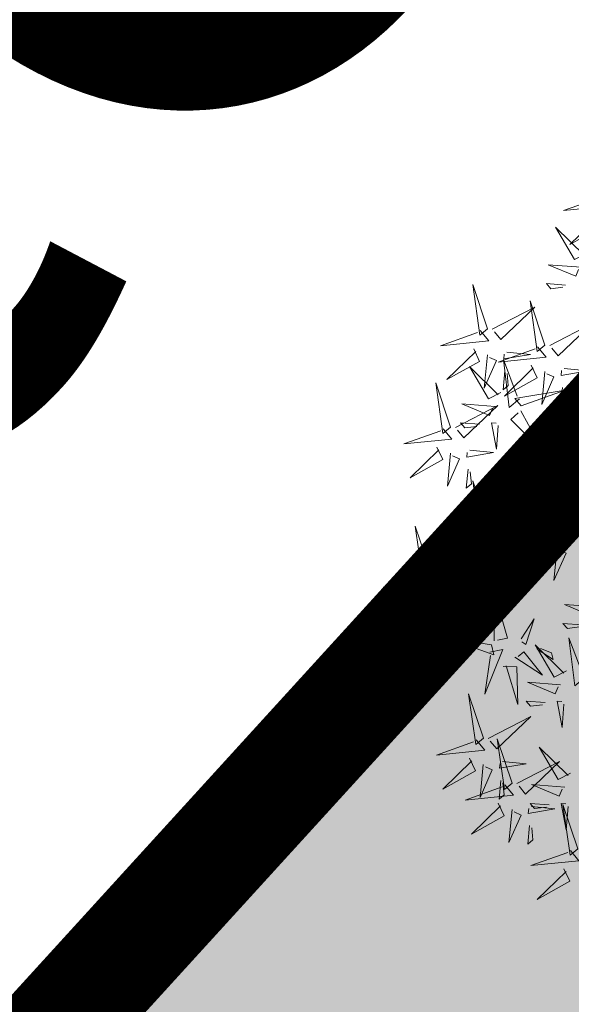
# Model space of a CAD drawing. Units: inches. Extents: x 552111 to 558800, y 6581552 to 6585330.
# Drawn here: x 552580 to 552585, y 6584796 to 6584805 of the extents above; entities that cross this region are included whole.
import ezdxf

# ---------------------------------------------------------------- set-up
doc = ezdxf.new("R2010")
doc.units = ezdxf.units.IN
doc.header["$MEASUREMENT"] = 0
for name, color, linetype in [('+PUUD', 86, 'Continuous'), ('OPT-plan.krunt', 7, 'Continuous'), ('Planeeritav haljastus', 7, 'Continuous')]:
    doc.layers.add(name, color=color, linetype=linetype)
doc.layers.add('OPT-halj-muru', color=61, linetype='Continuous', lineweight=25)
doc.styles.get("Standard").update_dxf_attribs({"font": 'arial.ttf'})

# ---------------------------------------------------------------- blocks, each defined once
blk = doc.blocks.new('dsfsdf')
at = {"layer": '+PUUD', "color": 78, "lineweight": 13}
for points in [[(545104.0225, 6584746.8925), (545104.0509, 6584746.858), (545103.8907, 6584746.8418), (545104.0139, 6584746.8854)], [(545103.9682, 6584746.6994), (545103.9271, 6584746.6787), (545103.864, 6584746.7864), (545103.9598, 6584746.6921)], [(545103.8968, 6584746.5939), (545103.8338, 6584746.5986), (545103.8484, 6584746.5817), (545103.8884, 6584746.5866)], [(545103.6372, 6584746.4481), (545103.5879, 6584746.5957), (545103.6114, 6584746.4268), (545103.6372, 6584746.4481)], [(545103.8284, 6584746.3936), (545103.779, 6584746.5412), (545103.8025, 6584746.3723), (545103.8284, 6584746.3936)], [(545103.653, 6584746.4466), (545103.7949, 6584746.5202), (545103.6814, 6584746.4121), (545103.6601, 6584746.438)], [(545103.6129, 6584746.4425), (545103.6414, 6584746.4081), (545103.4811, 6584746.3918), (545103.6043, 6584746.4354)], [(545103.5912, 6584746.3812), (545103.611, 6584746.3396), (545103.5021, 6584746.2787), (545103.5983, 6584746.3725)], [(545103.8041, 6584746.388), (545103.8325, 6584746.3535), (545103.6723, 6584746.3373), (545103.7954, 6584746.3809)], [(545103.7012, 6584746.3705), (545103.7799, 6584746.3629), (545103.6911, 6584746.3477), (545103.6926, 6584746.3634)], [(545103.6368, 6584746.3609), (545103.6263, 6584746.2508), (545103.6668, 6584746.3421), (545103.644, 6584746.3523)], [(545103.7433, 6584746.2153), (545103.7094, 6584746.1862), (545103.6899, 6584746.346), (545103.7361, 6584746.2238)], [(545103.6815, 6584746.2358), (545103.6404, 6584746.2151), (545103.5773, 6584746.3228), (545103.6731, 6584746.2285)], [(545103.6952, 6584746.3076), (545103.6892, 6584746.2447), (545103.7064, 6584746.2589), (545103.7023, 6584746.299)], [(545103.7823, 6584746.3266), (545103.8021, 6584746.285), (545103.6932, 6584746.2242), (545103.7894, 6584746.318)], [(545103.828, 6584746.3063), (545103.8175, 6584746.1963), (545103.8579, 6584746.2876), (545103.8351, 6584746.2977)], [(545103.5144, 6584746.1209), (545103.465, 6584746.2685), (545103.4885, 6584746.0996), (545103.5144, 6584746.1209)], [(545103.7494, 6584746.1911), (545103.896, 6584746.2435), (545103.7276, 6584746.2165), (545103.7494, 6584746.1911)], [(545103.8864, 6584746.2531), (545103.8804, 6584746.1902), (545103.8976, 6584746.2044), (545103.8935, 6584746.2445)], [(545103.5301, 6584746.1193), (545103.672, 6584746.1929), (545103.5585, 6584746.0849), (545103.5372, 6584746.1107)], [(545103.6622, 6584746.1897), (545103.5519, 6584746.198), (545103.644, 6584746.1594), (545103.6537, 6584746.1824)], [(545103.7482, 6584746.1753), (545103.8247, 6584746.035), (545103.7143, 6584746.1462), (545103.7397, 6584746.168)], [(545103.49, 6584746.1153), (545103.5185, 6584746.0808), (545103.3582, 6584746.0646), (545103.4814, 6584746.1082)], [(545103.6101, 6584746.1302), (545103.5471, 6584746.135), (545103.5617, 6584746.118), (545103.6017, 6584746.123)], [(545103.6731, 6584746.1255), (545103.6671, 6584746.0468), (545103.6501, 6584746.1352), (545103.6659, 6584746.134)], [(545103.4683, 6584746.0539), (545103.4881, 6584746.0123), (545103.3792, 6584745.9514), (545103.4754, 6584746.0453)], [(545103.5784, 6584746.0433), (545103.657, 6584746.0356), (545103.5683, 6584746.0204), (545103.5698, 6584746.0362)], [(545103.514, 6584746.0336), (545103.5035, 6584745.9235), (545103.5439, 6584746.0149), (545103.5211, 6584746.025)], [(545103.5724, 6584745.9804), (545103.5663, 6584745.9175), (545103.5836, 6584745.9317), (545103.5795, 6584745.9717)], [(545103.8693, 6584745.8072), (545103.82, 6584745.9549), (545103.8435, 6584745.7859), (545103.8693, 6584745.8072)], [(545103.6372, 6584745.7936), (545103.5879, 6584745.9412), (545103.6114, 6584745.7723), (545103.6372, 6584745.7936)], [(545103.8851, 6584745.8057), (545104.027, 6584745.8793), (545103.9135, 6584745.7712), (545103.8922, 6584745.7971)], [(545103.653, 6584745.7921), (545103.7949, 6584745.8656), (545103.6814, 6584745.7576), (545103.6601, 6584745.7835)], [(545103.4461, 6584745.6436), (545103.3967, 6584745.7912), (545103.4203, 6584745.6223), (545103.4461, 6584745.6436)], [(545103.6129, 6584745.788), (545103.6414, 6584745.7535), (545103.4811, 6584745.7373), (545103.6043, 6584745.7809)], [(545103.845, 6584745.8017), (545103.8735, 6584745.7672), (545103.7132, 6584745.7509), (545103.8364, 6584745.7946)], [(545103.4618, 6584745.6421), (545103.6037, 6584745.7156), (545103.4903, 6584745.6076), (545103.4689, 6584745.6335)], [(545103.5912, 6584745.7267), (545103.611, 6584745.6851), (545103.5021, 6584745.6242), (545103.5983, 6584745.718)], [(545103.7012, 6584745.716), (545103.7799, 6584745.7084), (545103.6911, 6584745.6932), (545103.6926, 6584745.7089)], [(545103.8233, 6584745.7403), (545103.8431, 6584745.6987), (545103.7341, 6584745.6378), (545103.8304, 6584745.7317)], [(545103.8689, 6584745.72), (545103.8584, 6584745.6099), (545103.8989, 6584745.7012), (545103.8761, 6584745.7114)], [(545103.6368, 6584745.7064), (545103.6263, 6584745.5963), (545103.6668, 6584745.6876), (545103.644, 6584745.6977)], [(545103.6952, 6584745.6531), (545103.6892, 6584745.5902), (545103.7064, 6584745.6044), (545103.7023, 6584745.6445)], [(545103.4218, 6584745.638), (545103.4502, 6584745.6035), (545103.29, 6584745.5873), (545103.4132, 6584745.6309)], [(545103.4, 6584745.5767), (545103.4199, 6584745.5351), (545103.3109, 6584745.4742), (545103.4072, 6584745.568)], [(545103.4457, 6584745.5564), (545103.4352, 6584745.4463), (545103.4757, 6584745.5376), (545103.4528, 6584745.5477)], [(545103.5101, 6584745.566), (545103.5887, 6584745.5584), (545103.5, 6584745.5432), (545103.5015, 6584745.5589)], [(545103.6595, 6584745.4084), (545103.6602, 6584745.5683), (545103.7033, 6584745.4176), (545103.6705, 6584745.4107)], [(545104.0035, 6584745.5215), (545103.8932, 6584745.5298), (545103.9854, 6584745.4912), (545103.995, 6584745.5143)], [(545103.5041, 6584745.5031), (545103.4981, 6584745.4402), (545103.5153, 6584745.4544), (545103.5112, 6584745.4945)], [(545103.7493, 6584745.4159), (545103.7925, 6584745.482), (545103.7649, 6584745.3963), (545103.7516, 6584745.405)], [(545103.9514, 6584745.4621), (545103.8884, 6584745.4668), (545103.903, 6584745.4499), (545103.943, 6584745.4548)], [(545103.6509, 6584745.3952), (545103.4972, 6584745.4199), (545103.6578, 6584745.3624), (545103.6509, 6584745.3952)], [(545103.9618, 6584745.2881), (545103.9279, 6584745.2589), (545103.9084, 6584745.4188), (545103.9545, 6584745.2965)], [(545103.9, 6584745.3085), (545103.8588, 6584745.2879), (545103.7957, 6584745.3956), (545103.8915, 6584745.3013)], [(545103.6446, 6584745.371), (545103.6883, 6584745.3802), (545103.6284, 6584745.2308), (545103.6469, 6584745.3601)], [(545103.728, 6584745.3544), (545103.8207, 6584745.294), (545103.7585, 6584745.3722), (545103.7389, 6584745.3567)], [(545103.8023, 6584745.3814), (545103.8552, 6584745.3469), (545103.8506, 6584745.3687), (545103.8132, 6584745.3837)], [(545103.6889, 6584745.3233), (545103.7349, 6584745.3216), (545103.7383, 6584745.1968), (545103.6998, 6584745.3256)], [(545103.8806, 6584745.2625), (545103.7704, 6584745.2707), (545103.8625, 6584745.2321), (545103.8722, 6584745.2552)], [(545103.6236, 6584745.0845), (545103.5742, 6584745.2322), (545103.5978, 6584745.0632), (545103.6236, 6584745.0845)], [(545103.8286, 6584745.203), (545103.7656, 6584745.2077), (545103.7801, 6584745.1908), (545103.8201, 6584745.1957)], [(545103.8916, 6584745.1983), (545103.8856, 6584745.1195), (545103.8686, 6584745.2079), (545103.8843, 6584745.2068)], [(545103.6393, 6584745.083), (545103.7812, 6584745.1566), (545103.6678, 6584745.0485), (545103.6464, 6584745.0744)], [(545103.5993, 6584745.079), (545103.6277, 6584745.0445), (545103.4675, 6584745.0282), (545103.5906, 6584745.0719)], [(545103.7192, 6584744.9346), (545103.6698, 6584745.0822), (545103.6933, 6584744.9132), (545103.7192, 6584744.9346)], [(545103.9136, 6584744.9676), (545103.8725, 6584744.947), (545103.8094, 6584745.0547), (545103.9052, 6584744.9604)], [(545103.5775, 6584745.0176), (545103.5974, 6584744.976), (545103.4884, 6584744.9151), (545103.5846, 6584745.009)], [(545103.6232, 6584744.9973), (545103.6127, 6584744.8872), (545103.6531, 6584744.9785), (545103.6303, 6584744.9887)], [(545103.6876, 6584745.0069), (545103.7662, 6584744.9993), (545103.6775, 6584744.9841), (545103.679, 6584744.9998)], [(545103.7349, 6584744.933), (545103.8768, 6584745.0066), (545103.7633, 6584744.8985), (545103.742, 6584744.9244)], [(545103.6948, 6584744.929), (545103.7233, 6584744.8945), (545103.563, 6584744.8782), (545103.6862, 6584744.9219)], [(545103.6816, 6584744.944), (545103.6756, 6584744.8811), (545103.6928, 6584744.8953), (545103.6887, 6584744.9354)], [(545103.8943, 6584744.9216), (545103.784, 6584744.9298), (545103.8761, 6584744.8913), (545103.8858, 6584744.9143)], [(545103.6731, 6584744.8676), (545103.6929, 6584744.826), (545103.584, 6584744.7651), (545103.6802, 6584744.859)], [(545103.8422, 6584744.8621), (545103.7792, 6584744.8668), (545103.7938, 6584744.8499), (545103.8337, 6584744.8548)], [(545103.9052, 6584744.8574), (545103.8992, 6584744.7786), (545103.8822, 6584744.867), (545103.898, 6584744.8659)], [(545103.9376, 6584744.7164), (545103.8882, 6584744.864), (545103.9118, 6584744.6951), (545103.9376, 6584744.7164)], [(545103.7188, 6584744.8473), (545103.7082, 6584744.7372), (545103.7487, 6584744.8285), (545103.7259, 6584744.8387)], [(545103.7832, 6584744.8569), (545103.8618, 6584744.8493), (545103.773, 6584744.8341), (545103.7745, 6584744.8498)], [(545103.7771, 6584744.794), (545103.7711, 6584744.7311), (545103.7884, 6584744.7453), (545103.7843, 6584744.7854)], [(545103.9133, 6584744.7108), (545103.9417, 6584744.6763), (545103.7815, 6584744.6601), (545103.9047, 6584744.7037)], [(545103.8915, 6584744.6494), (545103.9114, 6584744.6078), (545103.8024, 6584744.547), (545103.8987, 6584744.6408)]]:
    blk.add_lwpolyline(points, dxfattribs=at)
at = {"layer": '+PUUD', "lineweight": 13}
for points in [[(545104.0008, 6584746.8312), (545104.0206, 6584746.7896), (545103.9116, 6584746.7287), (545104.0079, 6584746.8225)], [(545103.9489, 6584746.6533), (545103.8386, 6584746.6616), (545103.9307, 6584746.623), (545103.9404, 6584746.646)], [(545103.8441, 6584746.3921), (545103.986, 6584746.4656), (545103.8726, 6584746.3576), (545103.8512, 6584746.3834)], [(545103.8924, 6584746.316), (545103.971, 6584746.3084), (545103.8823, 6584746.2931), (545103.8838, 6584746.3089)]]:
    blk.add_lwpolyline(points, dxfattribs=at)

msp = doc.modelspace()

# ---------------------------------------------------------------- hatches: boundary and pattern name
at = {"layer": 'OPT-halj-muru', "true_color": 0xbeca91}
h = msp.add_hatch(color=253, dxfattribs=at)
h.dxf.hatch_style = 1
edge = h.paths.add_edge_path()
edge.add_arc((552579.6093, 6584797.3068), 6.2736, 236.87204, 299.77434)
edge.add_line((552582.7246, 6584791.8614), (552642.31, 6584857.1252))
edge.add_arc((552636.9024, 6584859.3541), 5.8488, 337.60003, 402.26192)
edge.add_line((552641.231, 6584863.2875), (552576.1807, 6584792.053))

# ---------------------------------------------------------------- linework, layer by layer
at = {"layer": 'OPT-halj-muru', "color": 0}
msp.add_lwpolyline([(552576.1807, 6584792.053, 0.281569), (552582.7246, 6584791.8614), (552642.31, 6584857.1252, 0.289873), (552641.231, 6584863.2875), (552576.1807, 6584792.053)], format="xyb", dxfattribs=at)
at = {"layer": 'OPT-plan.krunt', "color": 1, "const_width": 1}
for points in [[(552543.9298, 6584542.0602), (552514.8112, 6584708.5299), (552514.0085, 6584712.9442), (552513.8749, 6584720.0436), (552516.601, 6584727.2993), (552524.2615, 6584735.198), (552524.2615, 6584735.198), (552537.1846, 6584748.9722), (552609.4286, 6584828.273), (552681.6726, 6584907.5738), (552673.85, 6584916.8), (552506.53, 6584734.07), (552502.93, 6584726.47), (552501.17, 6584717.75), (552506.1754, 6584683.8084), (552532.5877, 6584540.2195), (552543.9298, 6584542.0602)], [(552778.0591, 6584819.0859), (552794.72, 6584810.24), (552827.1698, 6584799.9411), (552801.957, 6584719.9635), (552798.4641, 6584672.8204), (552537.1846, 6584748.9722), (552681.6726, 6584907.5738), (552681.6726, 6584907.5738), (552711.3, 6584872.63), (552739.58, 6584845.14), (552771.61, 6584822.51), (552778.0591, 6584819.0859)]]:
    msp.add_lwpolyline(points, dxfattribs=at)

# ---------------------------------------------------------------- block references
at = {"layer": 'Planeeritav haljastus', "lineweight": 9, "xscale": 2.715477400991644, "yscale": 2.715477400991644, "zscale": 2.715477400991644}
msp.add_blockref('dsfsdf', (-927632.5898, -11295927.7456), dxfattribs=at)

# ---------------------------------------------------------------- next in the draw order: texts
at = {"color": 0, "ltscale": 10, "insert": (552562.3839, 6584814.2676), "char_height": 8, "attachment_point": 1, "rotation": 47.59044, "bg_fill": 3, "box_fill_scale": 1, "bg_fill_color": 256, "bg_fill_transparency": 0}
msp.add_mtext_dynamic_manual_height_columns('{\\fArial|b0|i0|c186|p34;Kalmari tee}', width=56.683682, gutter_width=1, heights=[0], dxfattribs=at)

doc.saveas('drawing.dxf')
